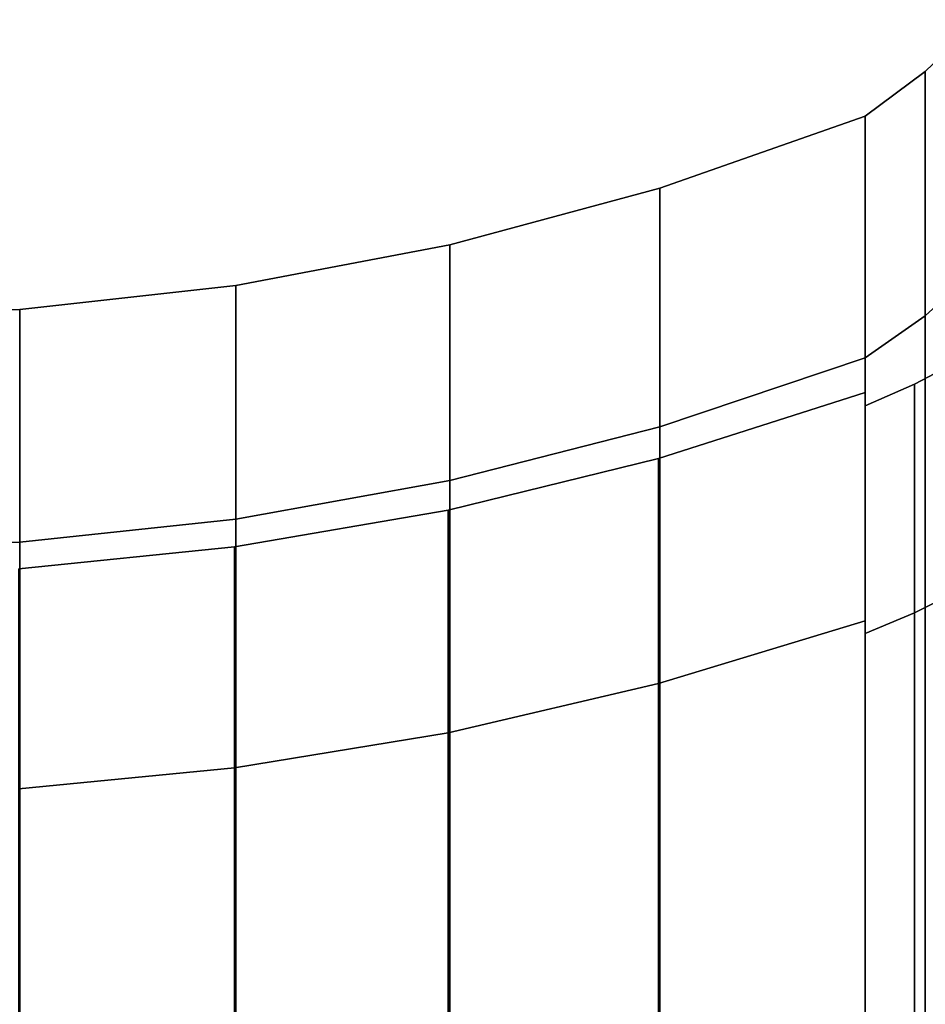
# Model space of a CAD drawing. Extents: x -305 to 545, y -325 to 230.
# Drawn here: x 475 to 506, y 141 to 175 of the extents above; entities that cross this region are included whole.
import ezdxf

# ---------------------------------------------------------------- set-up
doc = ezdxf.new("R2010")
doc.units = 0
doc.header["$MEASUREMENT"] = 0
doc.layers.add('$TD_AUDIT_GENERATED_(27)', color=7, linetype='Continuous')

# ---------------------------------------------------------------- blocks, each defined once
blk = doc.blocks.new('Block_Picture__5082')
at = {"layer": '$TD_AUDIT_GENERATED_(27)', "color": 9}
for points in [[(507.975, 166.769, 54.187), (507.975, 175.352), (506.097, 173.546), (506.097, 165.052, 53.629)], [(507.975, 175.352), (507.975, 166.769, -54.187), (506.097, 165.052, -53.629), (506.097, 173.546)], [(506.097, 165.052, 53.629), (506.097, 173.546), (504, 172), (504, 163.582, 53.151)], [(506.097, 173.546), (506.097, 165.052, -53.629), (504, 163.582, -53.151), (504, 172)], [(504, 163.582, 53.151), (504, 172), (496.855, 169.485), (496.855, 161.189, 52.374)], [(504, 172), (504, 163.582, -53.151), (496.855, 161.189, -52.374), (496.855, 169.485)], [(504, 153.996, 50.036), (504, 163.582, 53.151), (504, 172), (504, 161.92)], [(504, 161.92), (504, 172), (504, 163.582, -53.151), (504, 153.996, -50.036)], [(504, 154.437, -50.179), (504, 163.582, -53.151), (504, 172), (504, 162.384)], [(504, 162.384), (504, 172), (504, 163.582, 53.151), (504, 154.437, 50.179)], [(496.855, 161.189, 52.374), (496.855, 169.485), (489.54, 167.517), (489.54, 159.318, 51.766)], [(496.855, 169.485), (496.855, 161.189, -52.374), (489.54, 159.318, -51.766), (489.54, 167.517)], [(489.54, 159.318, 51.766), (489.54, 167.517), (482.098, 166.109), (482.098, 157.979, 51.331)], [(489.54, 167.517), (489.54, 159.318, -51.766), (482.098, 157.979, -51.331), (482.098, 166.109)], [(507.975, 141.863, 103.069), (507.975, 166.769, 54.187), (506.097, 165.052, 53.629), (506.097, 140.402, 102.008)], [(507.975, 166.769, -54.187), (507.975, 141.863, -103.069), (506.097, 140.402, -102.008), (506.097, 165.052, -53.629)], [(482.098, 157.979, 51.331), (482.098, 166.109), (474.57, 165.268), (474.57, 157.18, 51.071)], [(482.098, 166.109), (482.098, 157.979, -51.331), (474.57, 157.18, -51.071), (474.57, 165.268)], [(474.57, 157.18, 51.071), (474.57, 165.268), (467, 165), (467, 156.924, 50.988)], [(474.57, 165.268), (474.57, 157.18, -51.071), (467, 156.924, -50.988), (467, 165)], [(506.097, 140.402, 102.008), (506.097, 165.052, 53.629), (504, 163.582, 53.151), (504, 139.151, 101.099)], [(506.097, 165.052, -53.629), (506.097, 140.402, -102.008), (504, 139.151, -101.099), (504, 163.582, -53.151)], [(504, 139.151, 101.099), (504, 163.582, 53.151), (496.855, 161.189, 52.374), (496.855, 137.116, 99.621)], [(504, 163.582, -53.151), (504, 139.151, -101.099), (496.855, 137.116, -99.621), (496.855, 161.189, -52.374)], [(504, 130.996, 95.174), (504, 139.151, 101.099), (504, 163.582, 53.151), (504, 153.996, 50.036)], [(504, 153.996, -50.036), (504, 163.582, -53.151), (504, 139.151, -101.099), (504, 130.996, -95.174)], [(504, 131.372, -95.447), (504, 139.151, -101.099), (504, 163.582, -53.151), (504, 154.437, -50.179)], [(504, 154.437, 50.179), (504, 163.582, 53.151), (504, 139.151, 101.099), (504, 131.372, 95.447)], [(507.385, 155.535, -50.536), (507.385, 163.54), (505.719, 162.675), (505.719, 154.713, -50.269)], [(507.385, 163.54), (507.385, 155.535, 50.536), (505.719, 154.713, 50.269), (505.719, 162.675)], [(504, 154.437, -50.179), (504, 162.384), (496.813, 160.087), (496.813, 152.252, -49.47)], [(504, 162.384), (504, 154.437, 50.179), (496.813, 152.252, 49.47), (496.813, 160.087)], [(505.719, 154.713, -50.269), (505.719, 162.675), (504, 161.92), (504, 153.996, -50.036)], [(505.719, 162.675), (505.719, 154.713, 50.269), (504, 153.996, 50.036), (504, 161.92)], [(496.855, 137.116, 99.621), (496.855, 161.189, 52.374), (489.54, 159.318, 51.766), (489.54, 135.524, 98.464)], [(496.855, 161.189, -52.374), (496.855, 137.116, -99.621), (489.54, 135.524, -98.464), (489.54, 159.318, -51.766)], [(496.813, 152.252, -49.47), (496.813, 160.087), (489.484, 158.293), (489.484, 150.545, -48.915)], [(496.813, 160.087), (496.813, 152.252, 49.47), (489.484, 150.545, 48.915), (489.484, 158.293)], [(489.54, 135.524, 98.464), (489.54, 159.318, 51.766), (482.098, 157.979, 51.331), (482.098, 134.385, 97.637)], [(489.54, 159.318, -51.766), (489.54, 135.524, -98.464), (482.098, 134.385, -97.637), (482.098, 157.979, -51.331)], [(489.484, 150.545, -48.915), (489.484, 158.293), (482.048, 157.01), (482.048, 149.325, -48.519)], [(489.484, 158.293), (489.484, 150.545, 48.915), (482.048, 149.325, 48.519), (482.048, 157.01)], [(482.098, 134.385, 97.637), (482.098, 157.979, 51.331), (474.57, 157.18, 51.071), (474.57, 133.705, 97.142)], [(482.098, 157.979, -51.331), (482.098, 134.385, -97.637), (474.57, 133.705, -97.142), (474.57, 157.18, -51.071)], [(474.57, 133.705, 97.142), (474.57, 157.18, 51.071), (467, 156.924, 50.988), (467, 133.488, 96.985)], [(474.57, 157.18, -51.071), (474.57, 133.705, -97.142), (467, 133.488, -96.985), (467, 156.924, -50.988)], [(482.048, 149.325, -48.519), (482.048, 157.01), (474.542, 156.244), (474.542, 148.597, -48.282)], [(482.048, 157.01), (482.048, 149.325, 48.519), (474.542, 148.597, 48.282), (474.542, 156.244)], [(507.385, 132.306, -96.126), (507.385, 155.535, -50.536), (505.719, 154.713, -50.269), (505.719, 131.607, -95.618)], [(507.385, 155.535, 50.536), (507.385, 132.306, 96.126), (505.719, 131.607, 95.618), (505.719, 154.713, 50.269)], [(505.719, 131.607, -95.618), (505.719, 154.713, -50.269), (504, 153.996, -50.036), (504, 130.996, -95.174)], [(505.719, 154.713, 50.269), (505.719, 131.607, 95.618), (504, 130.996, 95.174), (504, 153.996, 50.036)], [(504, 131.372, -95.447), (504, 154.437, -50.179), (496.813, 152.252, -49.47), (496.813, 129.513, -94.097)], [(504, 154.437, 50.179), (504, 131.372, 95.447), (496.813, 129.513, 94.097), (496.813, 152.252, 49.47)], [(496.813, 129.513, -94.097), (496.813, 152.252, -49.47), (489.484, 150.545, -48.915), (489.484, 128.062, -93.042)], [(496.813, 152.252, 49.47), (496.813, 129.513, 94.097), (489.484, 128.062, 93.042), (489.484, 150.545, 48.915)], [(489.484, 128.062, -93.042), (489.484, 150.545, -48.915), (482.048, 149.325, -48.519), (482.048, 127.024, -92.288)], [(489.484, 150.545, 48.915), (489.484, 128.062, 93.042), (482.048, 127.024, 92.288), (482.048, 149.325, 48.519)], [(482.048, 127.024, -92.288), (482.048, 149.325, -48.519), (474.542, 148.597, -48.282), (474.542, 126.404, -91.838)], [(482.048, 149.325, 48.519), (482.048, 127.024, 92.288), (474.542, 126.404, 91.838), (474.542, 148.597, 48.282)], [(507.975, 103.069, 141.863), (507.975, 141.863, 103.069), (506.097, 140.402, 102.008), (506.097, 102.008, 140.402)], [(507.975, 141.863, -103.069), (507.975, 103.069, -141.863), (506.097, 102.008, -140.402), (506.097, 140.402, -102.008)]]:
    blk.add_3dface(points, dxfattribs=at)

msp = doc.modelspace()

# ---------------------------------------------------------------- block references
at = {"layer": '$TD_AUDIT_GENERATED_(27)', "linetype": 'ByBlock'}
msp.add_blockref('Block_Picture__5082', (0, 0), dxfattribs=at)

doc.saveas('drawing.dxf')
